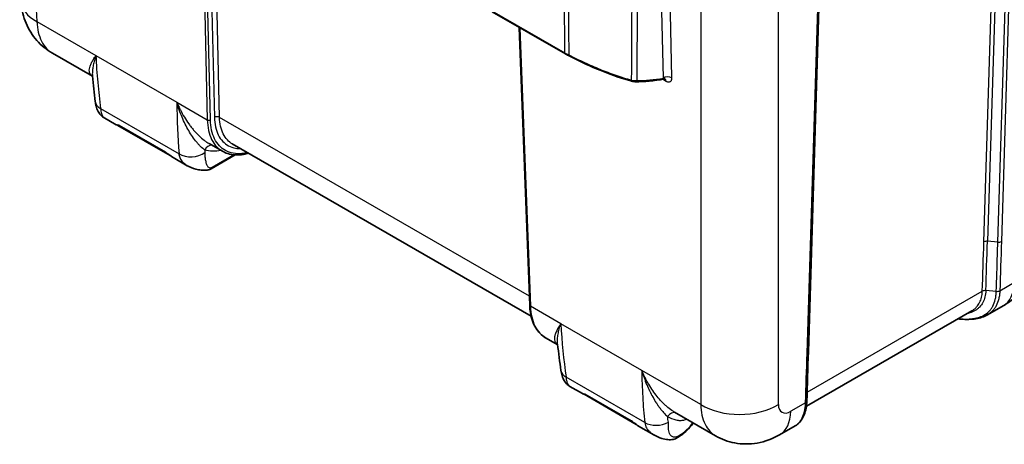
# Model space of a CAD drawing. Units: millimetres. Extents: x 51 to 5788, y 28 to 1995.
# Drawn here: x 888 to 1230, y 257 to 404 of the extents above; entities that cross this region are included whole.
import ezdxf

# ---------------------------------------------------------------- set-up
doc = ezdxf.new("R2010")
doc.units = ezdxf.units.MM
doc.header["$LTSCALE"] = 3.5
doc.layers.add('Visible (ISO)', color=7, linetype='Continuous', lineweight=35)
doc.layers.add('Visible Narrow (ISO)', color=7, linetype='Continuous', lineweight=25)

msp = doc.modelspace()

# ---------------------------------------------------------------- linework, layer by layer
at = {"layer": 'Visible (ISO)'}
for p, q in [((1166.14, 433.35), (1161.699, 289.05)), ((1052.058, 407.05), (1077.434, 392.399)), ((1061.433, 401.638), (1065.077, 305.163)), ((899.543, 392.68), (913.457, 384.646)), ((913.446, 384.772), (913.446, 384.772)), ((917.202, 370.458), (921.701, 367.861)), ((922.121, 367.691), (922.121, 367.691)), ((922.294, 367.618), (940.365, 357.185)), ((953.891, 361.302), (958.513, 358.633)), ((958.513, 358.633), (958.513, 358.633)), ((1065.569, 301.371), (961.943, 361.199)), ((940.41, 357.159), (940.41, 357.159)), ((941.99, 356.147), (946.331, 353.641)), ((954.654, 352.575), (962.947, 357.363)), ((946.33, 353.641), (946.33, 353.641)), ((1223.853, 301.887), (1229.254, 305.005)), ((1161.033, 270.164), (1218.355, 303.258)), ((1074.784, 291.504), (1070.563, 293.941)), ((1083.345, 274.535), (1079.008, 277.039)), ((1083.766, 274.366), (1083.766, 274.366)), ((1102.01, 263.859), (1083.938, 274.293)), ((1160.636, 269.934), (1160.637, 269.935)), ((1161.187, 271.978), (1161.187, 271.977)), ((1129.533, 259.895), (1115.312, 268.105)), ((1102.055, 263.833), (1102.055, 263.833)), ((1157.151, 263.376), (1151.712, 260.236)), ((1108.113, 260.235), (1103.634, 262.821)), ((1129.533, 259.895), (1129.533, 259.895))]:
    msp.add_line(p, q, dxfattribs=at)
for centre, major_axis, ratio, start_param, end_param in [((1077.815, 393.059), (-0.381, -0.66), 0.5773509, 6.283167, 6.2831852), ((1159.663, 272.023), (1.523, -0.046), 0.5979983, 0.0001901, 0.0003222)]:
    msp.add_ellipse(centre, major_axis=major_axis, ratio=ratio, start_param=start_param, end_param=end_param, dxfattribs=at)
for points, knots in [([(899.543, 392.68), (897.531, 393.841), (895.69, 395.355), (892.613, 398.859), (891.345, 400.896), (889.496, 405.265), (888.913, 407.656), (888.67, 410.306), (888.65, 410.561), (888.635, 410.816)], [0.0000586, 0.0000586, 0.0000586, 0.0000586, 0.704032, 0.704032, 1.4144326, 1.4144326, 2.1461419, 2.1461419, 2.2238203, 2.2238203, 2.2238203, 2.2238203]), ([(1078.479, 391.835), (1078.244, 391.955), (1078.006, 392.081), (1077.664, 392.269), (1077.544, 392.336), (1077.434, 392.399)], [0, 0, 0, 0, 0.07915296, 0.07915296, 0.12495939, 0.12495939, 0.12495939, 0.12495939]), ([(1100.127, 383.043), (1093.835, 384.799), (1087.449, 387.423), (1080.341, 390.894), (1079.408, 391.361), (1078.479, 391.835)], [0, 0, 0, 0, 2.0643677, 2.0643677, 2.3772486, 2.3772486, 2.3772486, 2.3772486]), ([(1101.666, 382.78), (1101.315, 382.789), (1100.911, 382.85), (1100.363, 382.979), (1100.246, 383.01), (1100.127, 383.043)], [0, 0, 0, 0, 0.14568734, 0.14568734, 0.18435849, 0.18435849, 0.18435849, 0.18435849]), ([(1111.993, 383.727), (1111.993, 383.727), (1111.993, 383.727), (1111.992, 383.727), (1111.979, 383.733), (1111.93, 383.745), (1111.887, 383.752), (1111.766, 383.758), (1111.681, 383.753), (1111.593, 383.734)], [0.02376074, 0.02376074, 0.02376074, 0.02376074, 0.02422008, 0.02422008, 0.05025084, 0.05025084, 0.08269528, 0.08269528, 0.12635642, 0.12635642, 0.12635642, 0.12635642]), ([(917.203, 370.457), (917.032, 370.556), (916.861, 370.675), (916.543, 370.936), (916.392, 371.082), (916.109, 371.393), (915.979, 371.56), (915.694, 371.965), (915.55, 372.208), (915.122, 373.03), (914.895, 373.652), (914.59, 374.805), (914.49, 375.322), (914.42, 375.858)], [0, 0, 0, 0, 0.0610477, 0.0610477, 0.12365342, 0.12365342, 0.19302246, 0.19302246, 0.29168592, 0.29168592, 0.52271074, 0.52271074, 0.69957061, 0.69957061, 0.69957061, 0.69957061]), ([(967.557, 357.958), (966.964, 357.783), (966.377, 357.646), (963.868, 357.213), (961.998, 357.302), (959.705, 358.03), (959.09, 358.3), (958.513, 358.633)], [0.5776096, 0.5776096, 0.5776096, 0.5776096, 0.8256822, 0.8256822, 1.6560388, 1.6560388, 1.9803069, 1.9803069, 1.9803069, 1.9803069]), ([(954.654, 352.575), (954.31, 352.377), (953.935, 352.24), (953.103, 352.056), (952.636, 352.021), (951.507, 352.033), (950.836, 352.118), (949.041, 352.477), (947.942, 352.825), (946.713, 353.428), (946.52, 353.532), (946.331, 353.641)], [0, 0, 0, 0, 0.13050387, 0.13050387, 0.27826514, 0.27826514, 0.48715956, 0.48715956, 0.85020078, 0.85020078, 0.9184883, 0.9184883, 0.9184883, 0.9184883]), ([(1243.383, 327.86), (1243.216, 325.103), (1242.588, 322.339), (1240.554, 317.045), (1239.096, 314.456), (1235.57, 309.874), (1233.458, 307.824), (1230.511, 305.768), (1229.89, 305.372), (1229.254, 305.005)], [0, 0, 0, 0, 0.8406864, 0.8406864, 1.7092561, 1.7092561, 2.5777032, 2.5777032, 2.8014217, 2.8014217, 2.8014217, 2.8014217]), ([(1070.564, 293.941), (1069.205, 294.725), (1068.043, 295.893), (1066.272, 298.811), (1065.649, 300.608), (1065.194, 303.417), (1065.111, 304.276), (1065.077, 305.163)], [0, 0, 0, 0, 0.7754233, 0.7754233, 1.5665348, 1.5665348, 1.8932376, 1.8932376, 1.8932376, 1.8932376]), ([(1223.816, 301.865), (1222.638, 301.185), (1221.261, 300.74), (1218.204, 300.262), (1216.471, 300.242), (1214.304, 300.413), (1213.934, 300.449), (1213.561, 300.491)], [0, 0, 0, 0, 0.5597264, 0.5597264, 1.1474017, 1.1474017, 1.2667686, 1.2667686, 1.2667686, 1.2667686]), ([(1079.005, 277.041), (1078.574, 277.29), (1078.18, 277.616), (1077.508, 278.347), (1077.23, 278.755), (1076.893, 279.339), (1076.777, 279.554), (1076.537, 280.072), (1076.422, 280.371), (1076.123, 281.292), (1075.999, 281.917), (1075.909, 282.528)], [0, 0, 0, 0, 0.15319029, 0.15319029, 0.31102181, 0.31102181, 0.3894483, 0.3894483, 0.4912445, 0.4912445, 0.70022916, 0.70022916, 0.70022916, 0.70022916]), ([(1161.187, 271.977), (1161.135, 270.236), (1160.821, 268.609), (1159.716, 265.87), (1158.914, 264.711), (1157.675, 263.708), (1157.419, 263.531), (1157.153, 263.377)], [0, 0, 0, 0, 0.632313, 0.632313, 1.2576191, 1.2576191, 1.4108551, 1.4108551, 1.4108551, 1.4108551]), ([(1121.778, 264.372), (1121.443, 263.851), (1121.062, 263.345), (1120.064, 262.19), (1119.411, 261.556), (1117.965, 260.359), (1117.173, 259.796), (1116.319, 259.272)], [5.8533325, 5.8533325, 5.8533325, 5.8533325, 5.96059417, 5.96059417, 6.10663144, 6.10663144, 6.25266871, 6.25266871, 6.25266871, 6.25266871]), ([(1116.319, 259.272), (1115.851, 258.984), (1115.336, 258.784), (1114.223, 258.55), (1113.613, 258.525), (1112.295, 258.631), (1111.575, 258.788), (1109.93, 259.307), (1109.005, 259.721), (1108.136, 260.222)], [0, 0, 0, 0, 0.18716211, 0.18716211, 0.38515119, 0.38515119, 0.61359594, 0.61359594, 0.92088475, 0.92088475, 0.92088475, 0.92088475]), ([(1151.712, 260.236), (1149.335, 258.863), (1146.692, 257.872), (1141.423, 256.946), (1138.731, 256.95), (1133.849, 257.875), (1131.576, 258.715), (1129.533, 259.895)], [0, 0, 0, 0, 0.8357148, 0.8357148, 1.6277192, 1.6277192, 2.3421382, 2.3421382, 2.3421382, 2.3421382])]:
    msp.add_open_spline(points, degree=3, knots=knots, dxfattribs=at)
for points in [[(914.42, 375.858), (914.036, 378.79), (913.715, 381.761), (913.446, 384.772)], [(1111.593, 383.734), (1108.182, 383.023), (1104.848, 382.702), (1101.666, 382.78)], [(922.121, 367.691), (921.981, 367.731), (921.849, 367.775), (921.701, 367.861)], [(922.294, 367.618), (922.241, 367.649), (922.184, 367.673), (922.125, 367.69)], [(941.989, 356.147), (941.224, 356.589), (940.477, 357.091), (939.755, 357.622)], [(1075.909, 282.528), (1075.463, 285.55), (1075.08, 288.616), (1074.761, 291.722)], [(1161.699, 289.05), (1161.526, 283.358), (1161.355, 277.667), (1161.187, 271.978)], [(1083.766, 274.366), (1083.626, 274.406), (1083.494, 274.449), (1083.345, 274.535)], [(1083.938, 274.293), (1083.885, 274.323), (1083.828, 274.348), (1083.77, 274.365)], [(1115.312, 268.105), (1115.311, 268.106), (1115.311, 268.106), (1115.311, 268.106)], [(1103.634, 262.822), (1102.869, 263.263), (1102.121, 263.765), (1101.4, 264.296)], [(1157.151, 263.376), (1157.152, 263.376), (1157.152, 263.377), (1157.153, 263.377)], [(1108.132, 260.225), (1108.133, 260.224), (1108.135, 260.223), (1108.136, 260.222)]]:
    msp.add_open_spline(points, degree=3, dxfattribs=at)
at = {"layer": 'Visible Narrow (ISO)'}
for p, q in [((952.04, 526.378), (955.74, 370.393)), ((957.52, 370.411), (953.813, 526.672)), ((888.22, 502.315), (894.188, 403.651)), ((950.746, 476.191), (953.276, 369.536)), ((954.344, 369.547), (951.814, 476.202)), ((1077.276, 392.743), (1076.969, 447.193)), ((1161.252, 288.431), (1165.705, 433.098)), ((1227.4, 327.101), (1230.622, 431.791)), ((1231.9, 433.268), (1228.639, 327.337)), ((1111.429, 384.049), (1110.401, 427.393)), ((1151.313, 270.744), (1151.313, 427.271)), ((1222.58, 327.166), (1225.726, 429.392)), ((1226.968, 429.699), (1223.819, 327.401)), ((1113.268, 426.574), (1114.277, 384.078)), ((1124.389, 424.755), (1124.389, 270.744)), ((1051.9, 407.394), (1077.276, 392.743)), ((894.188, 403.651), (914.623, 391.852)), ((1061.649, 401.513), (1065.3, 304.859)), ((914.623, 391.852), (942.733, 375.623)), ((1112.382, 382.87), (1111.07, 383.628)), ((942.733, 375.623), (953.276, 369.536)), ((916.262, 373.455), (943.505, 357.726)), ((1064.956, 308.383), (957.52, 370.411)), ((922.665, 367.704), (938.742, 358.422)), ((954.564, 363.21), (954.564, 363.21)), ((943.186, 361.866), (943.186, 361.867)), ((950.438, 360.828), (950.438, 360.828)), ((951.711, 359.596), (951.711, 359.596)), ((952.157, 359.231), (952.157, 359.231)), ((953.142, 361.767), (953.142, 361.767)), ((955.364, 361.705), (955.364, 361.705)), ((955.665, 361.257), (955.665, 361.257)), ((955.836, 361.024), (955.836, 361.024)), ((958.092, 358.893), (958.092, 358.893)), ((940.207, 357.302), (940.207, 357.302)), ((954.916, 353.121), (962.347, 357.411)), ((1227.4, 327.101), (1223.819, 327.401)), ((1228.1, 310.248), (1233.191, 313.187)), ((1161.276, 274.992), (1222.006, 310.055)), ((1222.006, 310.055), (1222.007, 310.06)), ((1226.876, 310.01), (1223.23, 310.295)), ((1223.23, 310.295), (1223.23, 310.29)), ((1226.876, 310.01), (1226.876, 310.011)), ((1228.1, 310.248), (1228.1, 310.247)), ((1075.844, 298.771), (1065.3, 304.859)), ((1103.954, 282.542), (1075.844, 298.771)), ((1104.98, 264.498), (1077.737, 280.227)), ((1124.389, 270.744), (1103.954, 282.542)), ((1100.387, 265.096), (1084.309, 274.378)), ((1160.74, 271.358), (1155.649, 268.418)), ((1160.74, 271.357), (1160.74, 271.358)), ((1101.852, 263.977), (1101.852, 263.977))]:
    msp.add_line(p, q, dxfattribs=at)
for centre, major_axis, ratio, start_param, end_param in [((907.65, 411.966), (-19.015, -1.15), 0.5766475, 0, 0.749925), ((1077.815, 393.059), (-0.381, -0.66), 0.5773509, 5.5065136, 6.283167), ((1078.826, 392.514), (-0.346, -0.679), 0.0107198, 0, 0.8937398), ((1100.332, 383.777), (-0.205, -0.734), 0.3170885, 0, 1.0152138), ((1101.685, 383.542), (-0.019, -0.762), 0.7709652, 6.2831849, 7.4368878), ((1124.586, 440.826), (39.732, 51.845), 0.6326545, 3.5731017, 3.7640523), ((1112.841, 383.191), (-2.031, -0.048), 0.6018124, 3.9131455, 5.4661952), ((1110.947, 381.983), (1.016, 1.76), 0.5773503, 5.5326937, 6.2627751), ((920.716, 376.682), (-6.296, -0.824), 0.6370108, 6.2831849, 6.9884544), ((1077.993, 456.714), (86.315, 185.321), 0.5619416, 2.2638831, 2.3698263), ((942.53, 376.423), (9.888, 0), 0.5773503, 4.7387834, 4.7387856), ((942.53, 376.423), (9.888, 0), 0.5773503, 4.9717735, 4.9717821), ((953.815, 369.868), (-0.762, -0.018), 0.6018124, 0.7715528, 2.3246026), ((956.622, 369.856), (-1.27, -0.03), 0.6018124, 3.9131455, 5.4661952), ((942.53, 371.124), (-10.001, 0), 0.5773503, 1.6162174, 1.6162208), ((942.53, 371.124), (-10.001, 0), 0.5773503, 2.1746787, 2.1746821), ((942.53, 370.513), (10.763, 0), 0.5773503, 5.3500247, 5.3500304), ((942.53, 370.513), (10.763, 0), 0.5773503, 4.7596329, 4.7596357), ((942.53, 370.513), (10.763, 0), 0.5773503, 5.1758275, 5.1758294), ((954.491, 357.76), (0.879, 2.868), 0.8219212, 0.1895464, 1.3587985), ((1127.138, 483.718), (-130.297, -210.949), 0.5568493, 5.6365619, 5.6413731), ((947.959, 360.953), (6.326, 0.552), 0.6653316, 3.8749192, 5.4413019), ((954.019, 353.675), (0.635, -1.1), 0.5773503, 0, 0.7504916), ((1223.657, 326.501), (-1.523, 0.05), 0.5955981, 4.6255696, 5.5172419), ((1221.017, 318.265), (7.895, 229.19), 0.0108497, 4.6779783, 4.7526324), ((1227.562, 328.002), (-1.523, 0.047), 0.5968875, 1.4828283, 2.3745006), ((1219.729, 321.502), (9.525, -16.498), 0.5773503, 0, 0.7504916), ((1223.083, 309.389), (1.523, -0.051), 0.5952902, 1.4944769, 2.3759224), ((1223.084, 309.395), (1.523, -0.052), 0.5952061, 1.4946961, 2.3761458), ((1227.023, 310.913), (-1.523, 0.049), 0.5963656, 1.4935179, 2.3749665), ((1227.023, 310.912), (-1.523, 0.048), 0.5965192, 1.4934329, 2.3748809), ((1065.839, 305.191), (-0.761, -0.029), 0.5924438, 0, 0.7631663), ((1255.333, 409.883), (120.486, 223.936), 0.5966628, 2.3734751, 2.4653238), ((1160.175, 289.097), (1.523, -0.046), 0.597408, 5.5156273, 6.2829523), ((1082.191, 283.454), (-6.282, -0.926), 0.6253563, 0, 0.6949667), ((1104.175, 283.097), (-9.888, 0), 0.5773503, 1.729981, 1.7299832), ((1104.175, 277.799), (10.001, 0), 0.5773503, 5.3007463, 5.3007561), ((1104.175, 277.188), (-10.763, 0), 0.5773503, 2.1958132, 2.1958157), ((1137.851, 279.059), (19.05, 0), 0.6169214, 3.9275998, 5.4971782), ((1155.806, 273.513), (3.335, 5.406), 0.5568606, 2.4073774, 3.9432671), ((1159.663, 272.023), (1.523, -0.045), 0.5979289, 5.5151598, 6.2831853), ((1159.663, 272.023), (1.523, -0.046), 0.5979983, 5.5154862, 6.2833754), ((1098.048, 273.65), (17.453, 0), 0.5773503, 5.6304641, 5.630473), ((1098.048, 273.468), (-17.992, 0), 0.5773503, 2.4854401, 2.4854535), ((1114.595, 265.089), (1.318, 2.695), 0.7503469, 0.0813771, 1.3716451), ((1098.048, 273.65), (17.453, 0), 0.5773503, 5.8240139, 5.8240193), ((1098.048, 273.468), (-17.992, 0), 0.5773503, 2.6803151, 2.6803211), ((1098.048, 272.796), (18.816, 0), 0.5773503, 5.8485562, 5.8485613), ((1142.187, 276.734), (9.525, -16.498), 0.5773503, 0, 0.7504916), ((1109.434, 267.725), (6.315, 0.662), 0.6543064, 3.8634442, 5.2735674), ((1098.048, 272.613), (-19.354, 0), 0.5773503, 2.5199447, 2.5199471), ((1098.048, 272.613), (-19.758, 0), 0.5773503, 2.5190121, 2.5190142), ((1098.048, 269.881), (25.443, 0), 0.5773503, 5.5283037, 5.9031001), ((1115.655, 260.354), (0.664, -1.082), 0.5946975, 6.2831779, 7.0179458)]:
    msp.add_ellipse(centre, major_axis=major_axis, ratio=ratio, start_param=start_param, end_param=end_param, dxfattribs=at)
for points, knots in [([(1078.306, 445.262), (1078.315, 443.697), (1078.324, 442.132), (1078.372, 433.83), (1078.411, 427.092), (1078.505, 410.932), (1078.56, 401.509), (1078.614, 392.086)], [0.000441262, 0.000441262, 0.000441262, 0.000441262, 0.006223, 0.006223, 0.031115, 0.031115, 0.065928737, 0.065928737, 0.065928737, 0.065928737]), ([(1100.422, 383.335), (1100.43, 384.854), (1100.437, 386.374), (1100.479, 394.629), (1100.513, 401.363), (1100.548, 408.098), (1100.588, 415.949), (1100.627, 423.799), (1100.667, 431.65)], [0.000605602, 0.000605602, 0.000605602, 0.000605602, 0.006223, 0.006223, 0.031115, 0.031115, 0.031115, 0.060130762, 0.060130762, 0.060130762, 0.060130762]), ([(894.188, 403.651), (894.238, 402.341), (894.399, 401.101), (894.667, 399.951), (894.935, 398.802), (895.311, 397.743), (895.788, 396.796), (896.265, 395.848), (896.842, 395.01), (897.51, 394.299), (898.116, 393.652), (898.798, 393.11), (899.543, 392.68)], [4.74729557, 4.74729557, 4.74729557, 4.74729557, 4.93928178, 4.93928178, 4.93928178, 5.131268, 5.131268, 5.131268, 5.32325422, 5.32325422, 5.32325422, 5.49778712, 5.49778712, 5.49778712, 5.49778712]), ([(1077.276, 392.743), (1077.466, 392.633), (1077.675, 392.523), (1077.903, 392.411), (1078.131, 392.299), (1078.369, 392.191), (1078.614, 392.086)], [0, 0, 0, 0, 0.0007942724, 0.0007942724, 0.0007942724, 0.0015885447, 0.0015885447, 0.0015885447, 0.0015885447]), ([(913.456, 384.665), (913.38, 384.718), (913.308, 384.772), (912.981, 385.041), (912.784, 385.272), (912.571, 385.647), (912.513, 385.777), (912.424, 386.044), (912.392, 386.181), (912.333, 386.605), (912.34, 386.904), (912.433, 387.535), (912.52, 387.868), (912.766, 388.571), (912.926, 388.942), (913.308, 389.716), (913.531, 390.118), (913.908, 390.748), (914.041, 390.963), (914.252, 391.291), (914.323, 391.402), (914.471, 391.625), (914.547, 391.739), (914.623, 391.852)], [0.002053593, 0.002053593, 0.002053593, 0.002053593, 0.002764911, 0.002764911, 0.005529821, 0.005529821, 0.006912277, 0.006912277, 0.008294732, 0.008294732, 0.011059643, 0.011059643, 0.013824553, 0.013824553, 0.016589464, 0.016589464, 0.019354375, 0.019354375, 0.02073683, 0.02073683, 0.021428058, 0.021428058, 0.022119285, 0.022119285, 0.022119285, 0.022119285]), ([(914.623, 391.852), (914.526, 391.563), (914.434, 391.276), (914.348, 390.993), (914.261, 390.71), (914.18, 390.431), (914.105, 390.155), (913.954, 389.604), (913.826, 389.067), (913.721, 388.542), (913.718, 388.527), (913.715, 388.511), (913.712, 388.495), (913.612, 387.987), (913.535, 387.49), (913.483, 387.009), (913.481, 386.988), (913.479, 386.967), (913.477, 386.945), (913.428, 386.472), (913.404, 386.013), (913.408, 385.567), (913.408, 385.544), (913.409, 385.52), (913.409, 385.497), (913.413, 385.251), (913.425, 385.01), (913.446, 384.772)], [-0.000035389, -0.000035389, -0.000035389, -0.000035389, 0.001356259, 0.001356259, 0.001356259, 0.002747907, 0.002747907, 0.002747907, 0.005531203, 0.005531203, 0.005531203, 0.005614045, 0.005614045, 0.005614045, 0.008314498, 0.008314498, 0.008314498, 0.008434666, 0.008434666, 0.008434666, 0.011097794, 0.011097794, 0.011097794, 0.011237566, 0.011237566, 0.011237566, 0.012709581, 0.012709581, 0.012709581, 0.012709581]), ([(914.623, 391.852), (914.791, 388.71), (915.006, 385.619), (915.274, 382.574), (915.276, 382.553), (915.278, 382.533), (915.279, 382.512), (915.55, 379.447), (915.874, 376.43), (916.262, 373.455)], [0, 0, 0, 0, 0.011591046, 0.011591046, 0.011591046, 0.011669364, 0.011669364, 0.011669364, 0.023338728, 0.023338728, 0.023338728, 0.023338728]), ([(1078.614, 392.086), (1080.419, 391.173), (1082.222, 390.298), (1085.83, 388.634), (1087.636, 387.846), (1091.26, 386.369), (1093.078, 385.68), (1096.734, 384.417), (1098.571, 383.842), (1100.422, 383.335)], [0, 0, 0, 0, 0.005963416, 0.005963416, 0.011926831, 0.011926831, 0.017890247, 0.017890247, 0.023853663, 0.023853663, 0.023853663, 0.023853663]), ([(1100.422, 383.335), (1100.764, 383.268), (1101.087, 383.226), (1101.543, 383.196), (1101.689, 383.193), (1101.964, 383.198), (1102.093, 383.206), (1102.214, 383.22)], [0, 0, 0, 0, 0.0010709694, 0.0010709694, 0.001606454, 0.001606454, 0.0021419387, 0.0021419387, 0.0021419387, 0.0021419387]), ([(1111.593, 383.734), (1111.595, 383.735), (1111.596, 383.735), (1111.598, 383.735), (1111.61, 383.739), (1111.617, 383.747), (1111.619, 383.758), (1111.62, 383.764), (1111.62, 383.771), (1111.619, 383.779), (1111.618, 383.787), (1111.615, 383.795), (1111.612, 383.804), (1111.604, 383.823), (1111.592, 383.845), (1111.577, 383.869), (1111.571, 383.877), (1111.565, 383.886), (1111.559, 383.894), (1111.526, 383.94), (1111.482, 383.993), (1111.429, 384.049)], [0.0004633333, 0.0004633333, 0.0004633333, 0.0004633333, 0.0004830302, 0.0004830302, 0.0004830302, 0.0006706186, 0.0006706186, 0.0006706186, 0.0007763701, 0.0007763701, 0.0007763701, 0.0008738211, 0.0008738211, 0.0008738211, 0.001090369, 0.001090369, 0.001090369, 0.0011645552, 0.0011645552, 0.0011645552, 0.0015527403, 0.0015527403, 0.0015527403, 0.0015527403]), ([(1114.277, 384.078), (1114.28, 383.928), (1114.272, 383.787), (1114.252, 383.654), (1114.232, 383.521), (1114.2, 383.396), (1114.157, 383.284), (1114.114, 383.173), (1114.06, 383.073), (1113.994, 382.985), (1113.928, 382.898), (1113.851, 382.824), (1113.766, 382.767), (1113.68, 382.709), (1113.583, 382.666), (1113.479, 382.64), (1113.374, 382.614), (1113.263, 382.605), (1113.145, 382.614), (1113.026, 382.622), (1112.901, 382.648), (1112.773, 382.691), (1112.646, 382.734), (1112.516, 382.793), (1112.382, 382.87)], [0, 0, 0, 0, 0.0005593133, 0.0005593133, 0.0005593133, 0.0011186267, 0.0011186267, 0.0011186267, 0.00167794, 0.00167794, 0.00167794, 0.0022372533, 0.0022372533, 0.0022372533, 0.0027965667, 0.0027965667, 0.0027965667, 0.00335588, 0.00335588, 0.00335588, 0.0039151933, 0.0039151933, 0.0039151933, 0.0044745067, 0.0044745067, 0.0044745067, 0.0044745067]), ([(952.371, 359.07), (951.914, 359.405), (951.439, 359.817), (950.723, 360.524), (950.484, 360.774), (950.005, 361.303), (949.765, 361.582), (949.055, 362.449), (948.592, 363.07), (947.692, 364.383), (947.255, 365.075), (946.412, 366.526), (946.006, 367.284), (945.237, 368.839), (944.873, 369.639), (944.187, 371.28), (943.864, 372.121), (943.414, 373.412), (943.27, 373.847), (942.992, 374.728), (942.859, 375.175), (942.733, 375.623)], [0, 0, 0, 0, 0.003019475, 0.003019475, 0.004529213, 0.004529213, 0.00603895, 0.00603895, 0.009058426, 0.009058426, 0.012077901, 0.012077901, 0.015097376, 0.015097376, 0.018116851, 0.018116851, 0.021136327, 0.021136327, 0.022646064, 0.022646064, 0.024155802, 0.024155802, 0.024155802, 0.024155802]), ([(942.733, 375.623), (942.779, 375.511), (942.827, 375.396), (942.923, 375.17), (943.068, 374.832), (943.217, 374.497), (943.521, 373.833), (943.73, 373.397), (944.379, 372.109), (944.839, 371.276), (945.81, 369.664), (946.321, 368.885), (947.125, 367.76), (947.4, 367.392), (947.962, 366.671), (948.249, 366.319), (949.118, 365.299), (949.712, 364.663), (950.924, 363.488), (951.542, 362.949), (952.482, 362.225), (952.797, 361.997), (953.372, 361.614), (953.632, 361.451), (953.89, 361.302)], [-0.00003408, -0.00003408, -0.00003408, -0.00003408, 0.000341124, 0.000341124, 0.000716327, 0.001466733, 0.001466733, 0.002967546, 0.002967546, 0.005969172, 0.005969172, 0.008970798, 0.008970798, 0.010471612, 0.010471612, 0.011972425, 0.011972425, 0.014974051, 0.014974051, 0.017975677, 0.017975677, 0.01947649, 0.01947649, 0.020742787, 0.020742787, 0.020742787, 0.020742787]), ([(916.262, 373.455), (916.348, 372.757), (916.468, 372.183), (916.598, 371.732), (916.599, 371.729), (916.599, 371.726), (916.6, 371.723), (916.616, 371.67), (916.631, 371.619), (916.647, 371.569), (916.651, 371.556), (916.655, 371.543), (916.658, 371.531), (916.662, 371.52), (916.666, 371.508), (916.67, 371.497), (916.677, 371.474), (916.684, 371.452), (916.692, 371.43), (916.721, 371.342), (916.75, 371.26), (916.78, 371.184), (916.809, 371.109), (916.838, 371.04), (916.866, 370.976), (916.88, 370.945), (916.894, 370.915), (916.907, 370.886), (916.914, 370.872), (916.921, 370.858), (916.928, 370.844), (916.931, 370.838), (916.935, 370.831), (916.938, 370.824), (916.94, 370.821), (916.941, 370.818), (916.943, 370.814), (916.945, 370.811), (916.946, 370.808), (916.948, 370.805), (916.993, 370.716), (917.037, 370.644), (917.077, 370.587), (917.079, 370.584), (917.081, 370.582), (917.083, 370.579), (917.101, 370.554), (917.118, 370.533), (917.135, 370.515), (917.144, 370.505), (917.153, 370.496), (917.162, 370.488), (917.167, 370.484), (917.171, 370.48), (917.176, 370.477), (917.178, 370.475), (917.18, 370.473), (917.182, 370.471), (917.184, 370.47), (917.185, 370.469), (917.187, 370.468), (917.187, 370.468), (917.188, 370.467), (917.188, 370.467), (917.193, 370.464), (917.198, 370.46), (917.203, 370.458)], [0, 0, 0, 0, 0.125, 0.125, 0.125, 0.125783, 0.125783, 0.125783, 0.140625, 0.140625, 0.140625, 0.14453125, 0.14453125, 0.14453125, 0.1484375, 0.1484375, 0.1484375, 0.15625, 0.15625, 0.15625, 0.1875, 0.1875, 0.1875, 0.21875, 0.21875, 0.21875, 0.234375, 0.234375, 0.234375, 0.2421875, 0.2421875, 0.2421875, 0.24609375, 0.24609375, 0.24609375, 0.24804688, 0.24804688, 0.24804688, 0.25, 0.25, 0.25, 0.3125, 0.3125, 0.3125, 0.31562136, 0.31562136, 0.31562136, 0.34375, 0.34375, 0.34375, 0.359375, 0.359375, 0.359375, 0.3671875, 0.3671875, 0.3671875, 0.37109375, 0.37109375, 0.37109375, 0.37402344, 0.37402344, 0.37402344, 0.375, 0.375, 0.375, 0.38845082, 0.38845082, 0.38845082, 0.38845082]), ([(953.276, 369.536), (953.307, 368.238), (953.451, 367.007), (953.704, 365.866), (953.958, 364.725), (954.321, 363.674), (954.788, 362.732), (955.254, 361.79), (955.824, 360.957), (956.486, 360.249), (957.089, 359.605), (957.768, 359.064), (958.513, 358.633)], [2.71282117, 2.71282117, 2.71282117, 2.71282117, 2.90480738, 2.90480738, 2.90480738, 3.0967936, 3.0967936, 3.0967936, 3.28877982, 3.28877982, 3.28877982, 3.46331272, 3.46331272, 3.46331272, 3.46331272]), ([(967.174, 358.179), (966.532, 358.022), (965.9, 357.912), (965.283, 357.85), (964.235, 357.743), (963.229, 357.774), (962.283, 357.942), (961.337, 358.11), (960.451, 358.414), (959.642, 358.849), (958.832, 359.285), (958.1, 359.851), (957.457, 360.539), (956.814, 361.226), (956.262, 362.034), (955.809, 362.947), (955.357, 363.861), (955.004, 364.881), (954.759, 365.987), (954.513, 367.094), (954.374, 368.288), (954.344, 369.547)], [2.3054245, 2.3054245, 2.3054245, 2.3054245, 2.4184468, 2.4184468, 2.4184468, 2.6104331, 2.6104331, 2.6104331, 2.8024193, 2.8024193, 2.8024193, 2.9944055, 2.9944055, 2.9944055, 3.1863917, 3.1863917, 3.1863917, 3.3783779, 3.3783779, 3.3783779, 3.5703641, 3.5703641, 3.5703641, 3.5703641]), ([(955.74, 370.393), (955.767, 369.231), (955.896, 368.13), (956.122, 367.109), (956.349, 366.088), (956.674, 365.147), (957.092, 364.304), (957.509, 363.461), (958.019, 362.716), (958.612, 362.081), (959.205, 361.447), (959.881, 360.925), (960.628, 360.523), (961.375, 360.121), (962.192, 359.84), (963.065, 359.686), (963.625, 359.586), (964.208, 359.539), (964.81, 359.544)], [2.7128212, 2.7128212, 2.7128212, 2.7128212, 2.9048074, 2.9048074, 2.9048074, 3.0967936, 3.0967936, 3.0967936, 3.2887798, 3.2887798, 3.2887798, 3.480766, 3.480766, 3.480766, 3.6727523, 3.6727523, 3.6727523, 3.7959911, 3.7959911, 3.7959911, 3.7959911]), ([(961.943, 361.199), (961.313, 361.563), (960.739, 362.02), (959.67, 363.163), (959.188, 363.867), (958.4, 365.459), (958.093, 366.347), (957.666, 368.275), (957.545, 369.314), (957.52, 370.411)], [2.81987258, 2.81987258, 2.81987258, 2.81987258, 2.99440549, 2.99440549, 3.1863917, 3.1863917, 3.37837792, 3.37837792, 3.57036414, 3.57036414, 3.57036414, 3.57036414]), ([(922.665, 367.704), (922.449, 367.713), (922.256, 367.731), (921.936, 367.778), (921.81, 367.809), (921.719, 367.851), (921.709, 367.856), (921.701, 367.861)], [-0.0000540285, -0.0000540285, -0.0000540285, -0.0000540285, 0.0018345851, 0.0018345851, 0.0037231987, 0.0037231987, 0.003961564, 0.003961564, 0.003961564, 0.003961564]), ([(922.665, 367.704), (922.492, 367.679), (922.348, 367.669), (922.242, 367.674), (922.241, 367.674), (922.239, 367.674), (922.237, 367.674), (922.191, 367.677), (922.152, 367.683), (922.121, 367.691)], [-0.0000408581, -0.0000408581, -0.0000408581, -0.0000408581, 0.0018036526, 0.0018036526, 0.0018036526, 0.0018339479, 0.0018339479, 0.0018339479, 0.0026426182, 0.0026426182, 0.0026426182, 0.0026426182]), ([(922.294, 367.618), (922.294, 367.618), (922.295, 367.618), (922.296, 367.617), (922.332, 367.6), (922.462, 367.632), (922.665, 367.704)], [3.92260491, 3.92260491, 3.92260491, 3.92260491, 3.92726525, 3.92726525, 3.92726525, 4.1887902, 4.1887902, 4.1887902, 4.1887902]), ([(958.071, 358.889), (958.064, 358.887), (958.057, 358.886), (958.05, 358.885), (955.993, 358.488), (954.066, 358.551), (952.371, 359.07)], [3.46906862, 3.46906862, 3.46906862, 3.46906862, 3.4701724, 3.4701724, 3.4701724, 3.79875215, 3.79875215, 3.79875215, 3.79875215]), ([(941.99, 356.147), (941.923, 356.186), (941.856, 356.225), (941.262, 356.578), (940.746, 356.919), (939.984, 357.461), (939.733, 357.647), (939.233, 358.028), (938.985, 358.224), (938.742, 358.422)], [0.0035207445, 0.0035207445, 0.0035207445, 0.0035207445, 0.0037583779, 0.0037583779, 0.0056375668, 0.0056375668, 0.0065771613, 0.0065771613, 0.0075167557, 0.0075167557, 0.0075167557, 0.0075167557]), ([(939.755, 357.622), (939.655, 357.696), (939.554, 357.771), (939.455, 357.848), (939.213, 358.033), (938.976, 358.225), (938.742, 358.422)], [0.0060419349, 0.0060419349, 0.0060419349, 0.0060419349, 0.0064216688, 0.0064216688, 0.0064216688, 0.0073390501, 0.0073390501, 0.0073390501, 0.0073390501]), ([(946.33, 353.641), (946.322, 353.645), (946.315, 353.65), (946.307, 353.655), (946.289, 353.665), (946.27, 353.676), (946.25, 353.688), (946.24, 353.694), (946.23, 353.7), (946.219, 353.707), (946.214, 353.71), (946.209, 353.713), (946.203, 353.716), (946.2, 353.718), (946.198, 353.719), (946.195, 353.721), (946.192, 353.723), (946.189, 353.725), (946.187, 353.726), (946.078, 353.793), (945.971, 353.862), (945.865, 353.935), (945.813, 353.971), (945.761, 354.009), (945.709, 354.046), (945.683, 354.065), (945.657, 354.084), (945.632, 354.104), (945.619, 354.113), (945.606, 354.123), (945.593, 354.133), (945.587, 354.138), (945.581, 354.143), (945.574, 354.148), (945.568, 354.152), (945.562, 354.157), (945.555, 354.162), (945.324, 354.342), (945.122, 354.524), (944.951, 354.699), (944.865, 354.786), (944.787, 354.872), (944.716, 354.956), (944.68, 354.997), (944.646, 355.038), (944.614, 355.079), (944.598, 355.099), (944.582, 355.119), (944.567, 355.139), (944.56, 355.149), (944.552, 355.159), (944.545, 355.169), (944.541, 355.174), (944.537, 355.179), (944.534, 355.184), (944.532, 355.186), (944.53, 355.189), (944.528, 355.191), (944.526, 355.193), (944.525, 355.195), (944.523, 355.198), (944.355, 355.426), (944.22, 355.645), (944.11, 355.848), (944.055, 355.949), (944.006, 356.046), (943.963, 356.138), (943.941, 356.184), (943.921, 356.228), (943.902, 356.272), (943.893, 356.293), (943.883, 356.314), (943.875, 356.335), (943.87, 356.346), (943.866, 356.356), (943.861, 356.366), (943.859, 356.372), (943.857, 356.377), (943.855, 356.382), (943.854, 356.384), (943.853, 356.387), (943.852, 356.389), (943.851, 356.392), (943.85, 356.393), (943.849, 356.397), (943.653, 356.875), (943.548, 357.329), (943.505, 357.726)], [0.55296219, 0.55296219, 0.55296219, 0.55296219, 0.5546875, 0.5546875, 0.5546875, 0.55859375, 0.55859375, 0.55859375, 0.56054687, 0.56054687, 0.56054687, 0.56152344, 0.56152344, 0.56152344, 0.56201172, 0.56201172, 0.56201172, 0.5625, 0.5625, 0.5625, 0.59375, 0.59375, 0.59375, 0.609375, 0.609375, 0.609375, 0.6171875, 0.6171875, 0.6171875, 0.62109375, 0.62109375, 0.62109375, 0.62304687, 0.62304687, 0.62304687, 0.625, 0.625, 0.625, 0.6875, 0.6875, 0.6875, 0.71875, 0.71875, 0.71875, 0.734375, 0.734375, 0.734375, 0.7421875, 0.7421875, 0.7421875, 0.74609375, 0.74609375, 0.74609375, 0.74804687, 0.74804687, 0.74804687, 0.74902344, 0.74902344, 0.74902344, 0.75, 0.75, 0.75, 0.8125, 0.8125, 0.8125, 0.84375, 0.84375, 0.84375, 0.859375, 0.859375, 0.859375, 0.8671875, 0.8671875, 0.8671875, 0.87109375, 0.87109375, 0.87109375, 0.87304687, 0.87304687, 0.87304687, 0.87402344, 0.87402344, 0.87402344, 0.875, 0.875, 0.875, 1, 1, 1, 1]), ([(952.447, 358.181), (952.453, 358.111), (952.456, 358.027), (952.456, 357.929), (952.456, 357.926), (952.456, 357.921), (952.456, 357.919), (952.456, 357.874), (952.455, 357.788), (952.452, 357.66), (952.452, 357.652), (952.452, 357.642), (952.452, 357.635), (952.448, 357.447), (952.449, 357.286), (952.455, 357.154), (952.458, 357.11), (952.461, 357.067), (952.464, 357.03), (952.47, 356.959), (952.474, 356.852), (952.476, 356.709), (952.476, 356.705), (952.476, 356.701), (952.476, 356.696), (952.477, 356.606), (952.478, 356.529), (952.48, 356.466), (952.48, 356.433), (952.481, 356.404), (952.482, 356.379), (952.483, 356.361), (952.483, 356.345), (952.484, 356.331), (952.484, 356.327), (952.484, 356.324), (952.485, 356.317), (952.485, 356.3), (952.487, 356.276), (952.488, 356.255), (952.494, 356.144), (952.505, 356.043), (952.518, 355.953), (952.52, 355.946), (952.521, 355.94), (952.522, 355.932), (952.532, 355.869), (952.544, 355.81), (952.558, 355.755), (952.562, 355.739), (952.564, 355.733), (952.567, 355.721), (952.576, 355.689), (952.591, 355.645), (952.61, 355.588), (952.611, 355.586), (952.612, 355.582), (952.613, 355.581), (952.642, 355.493), (952.675, 355.36), (952.711, 355.182), (952.713, 355.171), (952.718, 355.147), (952.722, 355.129), (952.748, 354.997), (952.768, 354.891), (952.784, 354.817), (952.791, 354.78), (952.798, 354.751), (952.803, 354.729), (952.805, 354.718), (952.807, 354.708), (952.809, 354.701), (952.81, 354.697), (952.81, 354.694), (952.811, 354.691), (952.811, 354.689), (952.812, 354.688), (952.812, 354.686), (952.812, 354.686), (952.812, 354.685), (952.812, 354.684), (952.812, 354.684), (952.813, 354.684), (952.813, 354.684), (952.813, 354.683), (952.813, 354.683), (952.813, 354.682), (952.815, 354.675), (952.82, 354.652), (952.823, 354.636), (952.917, 354.235), (953.034, 353.909), (953.176, 353.659), (953.177, 353.657), (953.178, 353.655), (953.179, 353.652), (953.367, 353.324), (953.597, 353.106), (953.869, 352.999), (953.878, 352.995), (953.886, 352.992), (953.896, 352.989), (954.03, 352.94), (954.171, 352.92), (954.317, 352.929), (954.338, 352.93), (954.358, 352.932), (954.381, 352.935), (954.559, 352.956), (954.737, 353.018), (954.916, 353.121)], [0, 0, 0, 0, 0.0605469, 0.0605469, 0.0605469, 0.0625, 0.0625, 0.0625, 0.1210937, 0.1210937, 0.1210937, 0.125, 0.125, 0.125, 0.21875, 0.21875, 0.21875, 0.25, 0.25, 0.25, 0.3105469, 0.3105469, 0.3105469, 0.3125, 0.3125, 0.3125, 0.3436622, 0.3436622, 0.3436622, 0.3598347, 0.3598347, 0.3598347, 0.371133, 0.371133, 0.371133, 0.3748245, 0.3748245, 0.3748245, 0.3839857, 0.3839857, 0.3839857, 0.4335938, 0.4335938, 0.4335938, 0.4375, 0.4375, 0.4375, 0.4677734, 0.4677734, 0.4677734, 0.4765528, 0.4765528, 0.4765528, 0.4990234, 0.4990234, 0.4990234, 0.5, 0.5, 0.5, 0.5620117, 0.5620117, 0.5620117, 0.5660673, 0.5660673, 0.5660673, 0.5954419, 0.5954419, 0.5954419, 0.6101292, 0.6101292, 0.6101292, 0.6174729, 0.6174729, 0.6174729, 0.6211447, 0.6211447, 0.6211447, 0.6229806, 0.6229806, 0.6229806, 0.6238986, 0.6238986, 0.6238986, 0.6243576, 0.6243576, 0.6243576, 0.6248166, 0.6248166, 0.6248166, 0.6294145, 0.6294145, 0.6294145, 0.7490234, 0.7490234, 0.7490234, 0.75, 0.75, 0.75, 0.8710938, 0.8710938, 0.8710938, 0.875, 0.875, 0.875, 0.9296875, 0.9296875, 0.9296875, 0.9375, 0.9375, 0.9375, 1, 1, 1, 1]), ([(1226.876, 310.011), (1227.007, 314.221), (1227.136, 318.431), (1227.265, 322.639), (1227.31, 324.127), (1227.355, 325.614), (1227.4, 327.101)], [0, 0, 0, 0, 0.015741343, 0.015741343, 0.015741343, 0.02130397, 0.02130397, 0.02130397, 0.02130397]), ([(1213.672, 300.555), (1213.732, 300.549), (1213.792, 300.543), (1213.852, 300.538), (1213.924, 300.531), (1213.997, 300.524), (1214.069, 300.518), (1215.087, 300.432), (1216.065, 300.397), (1217.003, 300.426), (1217.079, 300.428), (1217.155, 300.431), (1217.23, 300.434), (1217.656, 300.452), (1218.075, 300.484), (1218.479, 300.53), (1218.553, 300.538), (1218.626, 300.547), (1218.699, 300.556), (1219.096, 300.607), (1219.48, 300.672), (1219.85, 300.752), (1219.918, 300.766), (1219.986, 300.782), (1220.053, 300.797), (1220.486, 300.898), (1220.9, 301.019), (1221.296, 301.162), (1221.634, 301.285), (1221.958, 301.423), (1222.271, 301.579), (1222.324, 301.605), (1222.378, 301.633), (1222.43, 301.66), (1223.103, 302.014), (1223.692, 302.439), (1224.207, 302.937), (1224.241, 302.97), (1224.275, 303.003), (1224.308, 303.037), (1224.548, 303.278), (1224.772, 303.537), (1224.98, 303.813), (1225.005, 303.846), (1225.03, 303.88), (1225.054, 303.913), (1225.263, 304.2), (1225.455, 304.506), (1225.628, 304.827), (1225.644, 304.858), (1225.661, 304.889), (1225.677, 304.92), (1226.041, 305.615), (1226.319, 306.376), (1226.518, 307.207), (1226.522, 307.225), (1226.526, 307.242), (1226.53, 307.26), (1226.629, 307.679), (1226.707, 308.116), (1226.764, 308.567), (1226.765, 308.575), (1226.766, 308.583), (1226.767, 308.591), (1226.825, 309.05), (1226.861, 309.524), (1226.876, 310.01)], [0.003203318, 0.003203318, 0.003203318, 0.003203318, 0.003399755, 0.003399755, 0.003399755, 0.003639058, 0.003639058, 0.003639058, 0.007004727, 0.007004727, 0.007004727, 0.007278176, 0.007278176, 0.007278176, 0.008816423, 0.008816423, 0.008816423, 0.009097735, 0.009097735, 0.009097735, 0.010634069, 0.010634069, 0.010634069, 0.010917294, 0.010917294, 0.010917294, 0.012736853, 0.012736853, 0.012736853, 0.014289057, 0.014289057, 0.014289057, 0.014556412, 0.014556412, 0.014556412, 0.017969775, 0.017969775, 0.017969775, 0.01819553, 0.01819553, 0.01819553, 0.019818974, 0.019818974, 0.019818974, 0.020015088, 0.020015088, 0.020015088, 0.021674177, 0.021674177, 0.021674177, 0.021834647, 0.021834647, 0.021834647, 0.025397179, 0.025397179, 0.025397179, 0.025473765, 0.025473765, 0.025473765, 0.027262315, 0.027262315, 0.027262315, 0.027293324, 0.027293324, 0.027293324, 0.029112883, 0.029112883, 0.029112883, 0.029112883]), ([(1223.23, 310.29), (1223.203, 309.509), (1223.105, 308.779), (1222.773, 307.411), (1222.539, 306.773), (1221.918, 305.589), (1221.543, 305.063), (1220.878, 304.364), (1220.64, 304.146), (1220.128, 303.739), (1219.852, 303.549), (1218.981, 303.03), (1218.344, 302.753), (1217.325, 302.432), (1216.987, 302.343), (1216.637, 302.266)], [0, 0, 0, 0, 0.00286354, 0.00286354, 0.00572708, 0.00572708, 0.008590621, 0.008590621, 0.010022391, 0.010022391, 0.011454161, 0.011454161, 0.014317701, 0.014317701, 0.015656483, 0.015656483, 0.015656483, 0.015656483]), ([(1218.355, 303.258), (1218.444, 303.31), (1218.533, 303.363), (1218.619, 303.418), (1218.623, 303.421), (1218.627, 303.423), (1218.631, 303.426), (1218.898, 303.595), (1219.15, 303.779), (1219.384, 303.976), (1219.387, 303.978), (1219.39, 303.981), (1219.393, 303.983), (1219.627, 304.18), (1219.845, 304.391), (1220.048, 304.614), (1220.049, 304.617), (1220.051, 304.619), (1220.053, 304.621), (1220.46, 305.072), (1220.805, 305.578), (1221.088, 306.142), (1221.373, 306.709), (1221.588, 307.319), (1221.74, 307.97), (1221.892, 308.621), (1221.981, 309.315), (1222.006, 310.055)], [0.010554311, 0.010554311, 0.010554311, 0.010554311, 0.010996734, 0.010996734, 0.010996734, 0.011017071, 0.011017071, 0.011017071, 0.012378006, 0.012378006, 0.012378006, 0.012394205, 0.012394205, 0.012394205, 0.013758519, 0.013758519, 0.013758519, 0.013771339, 0.013771339, 0.013771339, 0.016517876, 0.016517876, 0.016517876, 0.019276158, 0.019276158, 0.019276158, 0.022034142, 0.022034142, 0.022034142, 0.022034142]), ([(1228.1, 310.247), (1228.084, 309.741), (1228.045, 309.25), (1227.922, 308.298), (1227.837, 307.836), (1227.518, 306.514), (1227.218, 305.709), (1226.627, 304.611), (1226.405, 304.263), (1225.922, 303.618), (1225.66, 303.319), (1224.914, 302.592), (1224.396, 302.2), (1223.816, 301.865)], [0, 0, 0, 0, 0.001887665, 0.001887665, 0.00377533, 0.00377533, 0.007550661, 0.007550661, 0.009438326, 0.009438326, 0.011325991, 0.011325991, 0.014396263, 0.014396263, 0.014396263, 0.014396263]), ([(1065.3, 304.859), (1065.349, 303.55), (1065.507, 302.311), (1065.771, 301.164), (1066.035, 300.018), (1066.404, 298.963), (1066.873, 298.02), (1067.341, 297.077), (1067.908, 296.245), (1068.565, 295.54), (1069.161, 294.9), (1069.831, 294.364), (1070.563, 293.941)], [2.71282117, 2.71282117, 2.71282117, 2.71282117, 2.90480738, 2.90480738, 2.90480738, 3.0967936, 3.0967936, 3.0967936, 3.28877982, 3.28877982, 3.28877982, 3.46331272, 3.46331272, 3.46331272, 3.46331272]), ([(1075.844, 298.771), (1075.803, 298.709), (1075.762, 298.646), (1075.681, 298.522), (1075.561, 298.337), (1075.446, 298.155), (1075.223, 297.795), (1075.083, 297.56), (1074.691, 296.873), (1074.465, 296.436), (1074.092, 295.601), (1073.944, 295.202), (1073.788, 294.631), (1073.747, 294.445), (1073.69, 294.082), (1073.674, 293.905), (1073.664, 293.392), (1073.709, 293.074), (1073.92, 292.477), (1074.085, 292.199), (1074.445, 291.809), (1074.585, 291.683), (1074.756, 291.554), (1074.768, 291.545), (1074.78, 291.536)], [-0.00003408, -0.00003408, -0.00003408, -0.00003408, 0.000341124, 0.000341124, 0.000716327, 0.001466733, 0.001466733, 0.002967546, 0.002967546, 0.005969172, 0.005969172, 0.008970798, 0.008970798, 0.010471612, 0.010471612, 0.011972425, 0.011972425, 0.014974051, 0.014974051, 0.017975677, 0.017975677, 0.01947649, 0.01947649, 0.019591971, 0.019591971, 0.019591971, 0.019591971]), ([(1074.761, 291.722), (1074.753, 291.799), (1074.746, 291.876), (1074.701, 292.458), (1074.7, 292.982), (1074.766, 294.055), (1074.833, 294.607), (1075.025, 295.74), (1075.15, 296.323), (1075.38, 297.221), (1075.464, 297.525), (1075.644, 298.142), (1075.741, 298.456), (1075.844, 298.771)], [0.011611625, 0.011611625, 0.011611625, 0.011611625, 0.012077901, 0.012077901, 0.015097376, 0.015097376, 0.018116851, 0.018116851, 0.021136327, 0.021136327, 0.022646064, 0.022646064, 0.024155802, 0.024155802, 0.024155802, 0.024155802]), ([(1079.005, 277.041), (1078.985, 277.053), (1078.966, 277.065), (1078.947, 277.077), (1078.859, 277.135), (1078.78, 277.204), (1078.705, 277.288), (1078.557, 277.455), (1078.427, 277.679), (1078.284, 277.971), (1078.14, 278.263), (1078.031, 278.599), (1077.945, 278.977), (1077.859, 279.354), (1077.795, 279.773), (1077.737, 280.227)], [0.5489169, 0.5489169, 0.5489169, 0.5489169, 0.5625, 0.5625, 0.5625, 0.625, 0.625, 0.625, 0.75, 0.75, 0.75, 0.875, 0.875, 0.875, 1, 1, 1, 1]), ([(1115.311, 268.106), (1114.979, 268.297), (1114.646, 268.509), (1113.734, 269.136), (1113.155, 269.588), (1112.29, 270.338), (1112.002, 270.602), (1111.433, 271.146), (1111.153, 271.427), (1110.323, 272.296), (1109.785, 272.909), (1108.742, 274.196), (1108.237, 274.871), (1107.261, 276.279), (1106.79, 277.015), (1105.896, 278.525), (1105.473, 279.301), (1104.875, 280.494), (1104.682, 280.896), (1104.402, 281.508), (1104.31, 281.713), (1104.129, 282.126), (1104.04, 282.335), (1103.954, 282.542)], [0.00116043, 0.00116043, 0.00116043, 0.00116043, 0.002764911, 0.002764911, 0.005529821, 0.005529821, 0.006912277, 0.006912277, 0.008294732, 0.008294732, 0.011059643, 0.011059643, 0.013824553, 0.013824553, 0.016589464, 0.016589464, 0.019354375, 0.019354375, 0.02073683, 0.02073683, 0.021428058, 0.021428058, 0.022119285, 0.022119285, 0.022119285, 0.022119285]), ([(1103.954, 282.542), (1103.976, 279.484), (1104.077, 276.459), (1104.248, 273.47), (1104.25, 273.449), (1104.251, 273.429), (1104.252, 273.409), (1104.426, 270.4), (1104.672, 267.427), (1104.98, 264.498)], [0, 0, 0, 0, 0.011591046, 0.011591046, 0.011591046, 0.011669364, 0.011669364, 0.011669364, 0.023338728, 0.023338728, 0.023338728, 0.023338728]), ([(1103.954, 282.542), (1104.072, 282.129), (1104.196, 281.716), (1104.326, 281.309), (1104.455, 280.902), (1104.589, 280.499), (1104.728, 280.099), (1105.007, 279.3), (1105.305, 278.516), (1105.622, 277.748), (1105.632, 277.725), (1105.641, 277.702), (1105.651, 277.679), (1105.96, 276.935), (1106.287, 276.205), (1106.629, 275.497), (1106.644, 275.465), (1106.659, 275.434), (1106.674, 275.403), (1107.012, 274.706), (1107.365, 274.03), (1107.731, 273.374), (1107.751, 273.34), (1107.77, 273.306), (1107.789, 273.272), (1108.154, 272.623), (1108.532, 271.996), (1108.923, 271.393), (1108.944, 271.36), (1108.966, 271.327), (1108.987, 271.294), (1109.172, 271.011), (1109.36, 270.732), (1109.551, 270.459), (1109.572, 270.428), (1109.594, 270.397), (1109.616, 270.366), (1109.807, 270.094), (1110.002, 269.827), (1110.197, 269.568), (1110.219, 269.54), (1110.24, 269.512), (1110.261, 269.484), (1110.676, 268.939), (1111.098, 268.427), (1111.524, 267.952), (1111.539, 267.936), (1111.553, 267.92), (1111.568, 267.904), (1112.001, 267.424), (1112.438, 266.984), (1112.874, 266.592)], [-0.000035389, -0.000035389, -0.000035389, -0.000035389, 0.001356259, 0.001356259, 0.001356259, 0.002747907, 0.002747907, 0.002747907, 0.005531203, 0.005531203, 0.005531203, 0.005614045, 0.005614045, 0.005614045, 0.008314498, 0.008314498, 0.008314498, 0.008434666, 0.008434666, 0.008434666, 0.011097794, 0.011097794, 0.011097794, 0.011237566, 0.011237566, 0.011237566, 0.01388109, 0.01388109, 0.01388109, 0.014024883, 0.014024883, 0.014024883, 0.015272738, 0.015272738, 0.015272738, 0.015414226, 0.015414226, 0.015414226, 0.016664386, 0.016664386, 0.016664386, 0.016799862, 0.016799862, 0.016799862, 0.019447682, 0.019447682, 0.019447682, 0.019537687, 0.019537687, 0.019537687, 0.022230978, 0.022230978, 0.022230978, 0.022230978]), ([(1083.345, 274.535), (1083.354, 274.53), (1083.363, 274.525), (1083.454, 274.483), (1083.581, 274.453), (1083.821, 274.417), (1083.909, 274.407), (1084.099, 274.39), (1084.202, 274.383), (1084.309, 274.378)], [0.0035207445, 0.0035207445, 0.0035207445, 0.0035207445, 0.0037583779, 0.0037583779, 0.0056375668, 0.0056375668, 0.0065771613, 0.0065771613, 0.0075167557, 0.0075167557, 0.0075167557, 0.0075167557]), ([(1083.766, 274.366), (1083.797, 274.357), (1083.836, 274.351), (1083.882, 274.349), (1083.883, 274.349), (1083.885, 274.349), (1083.887, 274.349), (1083.94, 274.346), (1084.002, 274.347), (1084.073, 274.352), (1084.144, 274.357), (1084.223, 274.366), (1084.309, 274.378)], [0.0046686153, 0.0046686153, 0.0046686153, 0.0046686153, 0.0054737143, 0.0054737143, 0.0054737143, 0.0055042876, 0.0055042876, 0.0055042876, 0.0064216688, 0.0064216688, 0.0064216688, 0.0073390501, 0.0073390501, 0.0073390501, 0.0073390501]), ([(1084.309, 274.378), (1084.106, 274.306), (1083.977, 274.274), (1083.94, 274.292), (1083.939, 274.292), (1083.939, 274.293), (1083.938, 274.293)], [5.23598776, 5.23598776, 5.23598776, 5.23598776, 5.49751271, 5.49751271, 5.49751271, 5.50217305, 5.50217305, 5.50217305, 5.50217305]), ([(1124.389, 270.744), (1124.419, 269.447), (1124.559, 268.218), (1124.808, 267.079), (1125.057, 265.941), (1125.414, 264.894), (1125.872, 263.956), (1126.331, 263.019), (1126.89, 262.192), (1127.541, 261.49), (1128.133, 260.852), (1128.8, 260.318), (1129.533, 259.895)], [4.74729557, 4.74729557, 4.74729557, 4.74729557, 4.93928178, 4.93928178, 4.93928178, 5.131268, 5.131268, 5.131268, 5.32325422, 5.32325422, 5.32325422, 5.49778712, 5.49778712, 5.49778712, 5.49778712]), ([(1157.153, 263.377), (1157.584, 263.626), (1157.989, 263.953), (1158.592, 264.598), (1158.809, 264.871), (1159.217, 265.473), (1159.409, 265.803), (1159.927, 266.858), (1160.2, 267.648), (1160.495, 268.956), (1160.574, 269.414), (1160.689, 270.362), (1160.725, 270.852), (1160.74, 271.357)], [0.015731797, 0.015731797, 0.015731797, 0.015731797, 0.018803378, 0.018803378, 0.020692829, 0.020692829, 0.02258228, 0.02258228, 0.026361183, 0.026361183, 0.028250634, 0.028250634, 0.030140086, 0.030140086, 0.030140086, 0.030140086]), ([(1112.874, 266.592), (1113.808, 266.036), (1114.767, 265.64), (1115.726, 265.428), (1115.75, 265.422), (1115.773, 265.417), (1115.797, 265.412), (1116.039, 265.361), (1116.282, 265.321), (1116.524, 265.294), (1116.737, 265.27), (1116.951, 265.256), (1117.163, 265.252), (1117.19, 265.251), (1117.218, 265.251), (1117.245, 265.251), (1117.692, 265.247), (1118.125, 265.29), (1118.544, 265.377), (1118.57, 265.382), (1118.595, 265.388), (1118.621, 265.394), (1118.93, 265.463), (1119.23, 265.556), (1119.521, 265.675)], [0, 0, 0, 0, 0.0049247, 0.0049247, 0.0049247, 0.005045082, 0.005045082, 0.005045082, 0.00629054, 0.00629054, 0.00629054, 0.00738705, 0.00738705, 0.00738705, 0.007529251, 0.007529251, 0.007529251, 0.0098494, 0.0098494, 0.0098494, 0.009991986, 0.009991986, 0.009991986, 0.011712426, 0.011712426, 0.011712426, 0.011712426]), ([(1100.387, 265.096), (1100.875, 264.699), (1101.376, 264.316), (1102.391, 263.593), (1102.908, 263.252), (1103.501, 262.899), (1103.568, 262.86), (1103.634, 262.821)], [-0.0000540285, -0.0000540285, -0.0000540285, -0.0000540285, 0.0018345851, 0.0018345851, 0.0037231987, 0.0037231987, 0.003961564, 0.003961564, 0.003961564, 0.003961564]), ([(1104.98, 264.498), (1105.06, 263.791), (1105.285, 263.148), (1105.895, 262.073), (1106.277, 261.633), (1106.901, 261.067), (1107.119, 260.893), (1107.563, 260.574), (1107.79, 260.427), (1108.059, 260.267), (1108.095, 260.246), (1108.132, 260.225)], [0, 0, 0, 0, 0.125, 0.125, 0.25, 0.25, 0.3125, 0.3125, 0.375, 0.375, 0.38485672, 0.38485672, 0.38485672, 0.38485672]), ([(1116.58, 259.816), (1116.203, 259.585), (1115.819, 259.463), (1115.108, 259.421), (1114.78, 259.498), (1114.209, 259.792), (1113.97, 260.009), (1113.605, 260.518), (1113.475, 260.809), (1113.294, 261.417), (1113.251, 261.731), (1113.222, 262.194), (1113.218, 262.348), (1113.215, 262.65), (1113.215, 262.8), (1113.221, 263.24), (1113.23, 263.519), (1113.219, 264.059), (1113.201, 264.321), (1113.162, 264.579)], [0, 0, 0, 0, 0.125, 0.125, 0.25, 0.25, 0.375, 0.375, 0.5, 0.5, 0.625, 0.625, 0.6875, 0.6875, 0.75, 0.75, 0.875, 0.875, 1, 1, 1, 1])]:
    msp.add_open_spline(points, degree=3, knots=knots, dxfattribs=at)
for points in [[(1102.445, 430.665), (1102.368, 414.85), (1102.291, 399.035), (1102.214, 383.22)], [(938.742, 358.422), (939.158, 358.061), (939.591, 357.724), (940.032, 357.421)], [(1222.007, 310.06), (1222.2, 315.764), (1222.391, 321.466), (1222.58, 327.166)], [(1228.639, 327.337), (1228.462, 321.642), (1228.282, 315.946), (1228.1, 310.248)], [(1160.74, 271.358), (1160.909, 277.048), (1161.079, 282.739), (1161.252, 288.431)], [(1113.162, 264.579), (1113.061, 265.246), (1112.965, 265.917), (1112.874, 266.592)], [(1101.676, 264.095), (1101.235, 264.398), (1100.803, 264.735), (1100.387, 265.096)], [(1100.387, 265.096), (1100.717, 264.818), (1101.056, 264.55), (1101.4, 264.296)]]:
    msp.add_open_spline(points, degree=3, dxfattribs=at)

doc.saveas('drawing.dxf')
